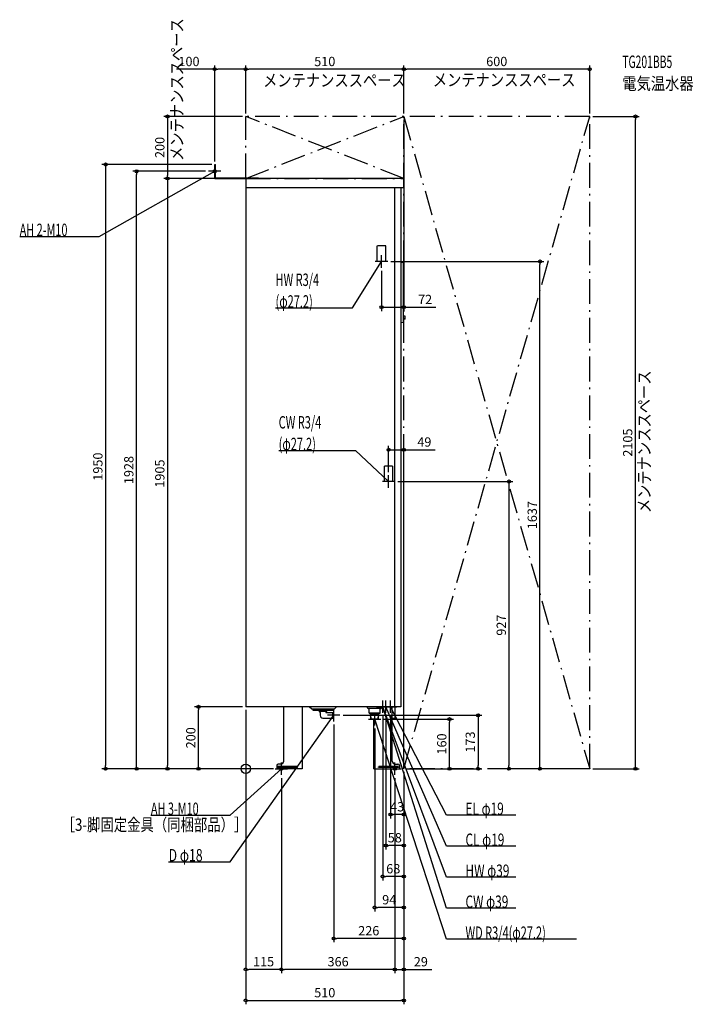
# Model space of a CAD drawing. Extents: x -730 to 1444, y -760 to 2417.
import ezdxf
from ezdxf.enums import TextEntityAlignment as Align

# ---------------------------------------------------------------- set-up
doc = ezdxf.new("R2010")
doc.units = 0
doc.linetypes.add('DASHDOT', pattern=[125, 80, -20, 5, -20])
doc.linetypes.add('DASHED', pattern=[0.75, 0.5, -0.25])
doc.layers.get('DEFPOINTS').update_dxf_attribs({"linetype": 'CONTINUOUS'})
for name, color, linetype in [('ARRANGE', 1, 'CONTINUOUS'), ('DETAIL', 5, 'CONTINUOUS'), ('ETC', 61, 'CONTINUOUS'), ('FIX', 11, 'CONTINUOUS'), ('NOTE', 4, 'CONTINUOUS'), ('OUTLINE', 3, 'CONTINUOUS'), ('SERVICESPACE', 2, 'CONTINUOUS'), ('SIZE', 30, 'CONTINUOUS')]:
    doc.layers.add(name, color=color, linetype=linetype)
doc.styles.add('STANDARD1', font='MONOTXT', dxfattribs={"bigfont": 'BIGFONT'})

msp = doc.modelspace()

# ---------------------------------------------------------------- linework, layer by layer
at = {"layer": 'ARRANGE', "linetype": 'CONTINUOUS'}
msp.add_circle((0, 0), 15, dxfattribs=at)
at = {"layer": 'DEFPOINTS', "color": 30, "linetype": 'CONTINUOUS'}
for p in [(0, 2257.4), (0, 2257.4), (510, 2257.4), (0, 2105), (0, 2105), (0, 2105), (510, 2105), (510, 2105), (510, 2105), (1110, 2105), (1110, 2105), (1257.6, 2105), (-100, 1950), (-100, 1950), (-352.4, 1928), (-120, 1928), (-252.4, 1905), (-100, 1905), (0, 1905), (458, 1637), (949.5, 1637), (438, 1617), (438, 1489.4), (461, 1029.4), (461, 947), (481, 927), (-152.4, 200), (0, 200), (0, 200), (0, 200), (304, 172.5), (436, 160), (442, 180), (452, 180), (467, 180), (657.6, 160), (284, 152.5), (416, 140), (-452.4, 0), (-252.4, 0), (100, 0), (510, 0), (510, 0), (510, 0), (510, 0), (510, 0), (510, 0), (510, 0), (510, 0), (510, 0), (510, 0), (849.5, 0), (1110, 0), (1110, 0), (1110, 0), (60, 0), (60, 0), (95, 0), (115, -20), (115, -20), (481, -20), (481, -20), (749.5, 0), (467, -147.6), (452, -247.6), (442, -347.6), (416, -447.6), (284, -547.6), (0, -647.6), (115, -647.6), (510, -647.6), (510, -747.6)]:
    msp.add_point(p, dxfattribs=at)
at = {"layer": 'DETAIL', "linetype": 'CONTINUOUS'}
for p, q in [((-100, 1950), (-98, 1950)), ((-100, 1905), (-100, 1950)), ((-98, 1907), (-98, 1950)), ((-98, 1907), (41.2, 1907)), ((41.2, 1905), (41.2, 1907)), ((-100, 1905), (41.2, 1905)), ((0, 1905), (0, 200)), ((510, 1905), (0, 1905)), ((510, 1875), (0, 1875)), ((480, 1875), (480, 200)), ((500, 1875), (500, 200)), ((510, 1905), (510, 1875)), ((500, 1634.5), (502, 1634.5)), ((502.1, 1634.5), (507.8, 1633.4)), ((509, 1442.6), (509, 1631.9)), ((509, 1446.1), (509, 1627)), ((500, 1440), (502, 1440)), ((502.1, 1440), (507.8, 1441.1)), ((509, 1450), (509, 1461)), ((514, 1460.5), (509, 1461)), ((514, 1450.5), (509, 1450)), ((514, 1450.5), (514, 1460.5)), ((500, 200), (0, 200)), ((123, 25), (123, 200)), ((183, 0), (183, 200)), ((213, 192), (205, 200)), ((285, 192), (213, 192)), ((217.5, 188.5), (217.5, 192)), ((280.5, 188.5), (280.5, 192)), ((285, 192), (293, 200)), ((392, 198.8), (392, 200)), ((395.1, 194.9), (392.6, 197.4)), ((434.8, 194), (397.2, 194)), ((398.5, 179.5), (398.5, 192.5)), ((433.5, 179.5), (433.5, 192.5)), ((436.9, 194.9), (439.4, 197.4)), ((440, 198.8), (440, 200)), ((473, 25), (473, 200)), ((481, 200), (481, 162.4)), ((280.5, 188.5), (217.5, 188.5)), ((237, 188.5), (237, 185)), ((261, 185), (237, 185)), ((240, 182), (237, 185)), ((240, 182), (240, 172.5)), ((249, 163.5), (281, 163.5)), ((258, 182), (261, 185)), ((258, 181.5), (258, 182)), ((258, 181.5), (281, 181.5)), ((261, 188.5), (261, 185)), ((281, 181.5), (284, 180.5)), ((281, 163.5), (281, 181.5)), ((281, 163.5), (284, 164.5)), ((284, 164.5), (284, 180.5)), ((433, 179), (399, 179)), ((403.3, 160), (402.2, 177.1)), ((429.6, 175), (402.4, 175)), ((428.7, 160), (403.3, 160)), ((404.6, 160), (403.6, 175)), ((413, 0), (413, 160)), ((427.4, 160), (428.4, 175)), ((428.7, 160), (429.8, 177.1)), ((481, 162.4), (473, 162.4)), ((100, 10), (100, 0)), ((100, 6), (100, 0)), ((182.5, 0), (100, 0)), ((113, 15), (105, 15)), ((483, 15), (491, 15)), ((496, 10), (496, 0)), ((413, 0), (496, 0))]:
    msp.add_line(p, q, dxfattribs=at)
at = {"layer": 'DETAIL', "linetype": 'DASHED'}
for p, q in [((451.6, 1687), (424.4, 1687)), ((424.4, 1637), (424.4, 1687)), ((451.6, 1637), (451.6, 1687)), ((451.6, 1637), (424.4, 1637)), ((474.6, 977), (447.4, 977)), ((447.4, 927), (447.4, 977)), ((474.6, 927), (474.6, 977)), ((474.6, 927), (447.4, 927)), ((166.5, 7.8), (102.5, 7.8)), ((102.5, 4.6), (102.5, 7.8)), ((166.5, 4.6), (102.5, 4.6)), ((166.5, 4.6), (166.5, 7.8)), ((428.5, 4.6), (428.5, 7.8)), ((492.5, 7.8), (428.5, 7.8)), ((492.5, 4.6), (428.5, 4.6)), ((492.5, 4.6), (492.5, 7.8))]:
    msp.add_line(p, q, dxfattribs=at)
at = {"layer": 'DETAIL', "linetype": 'CONTINUOUS'}
for centre, radius, start, end in [((502, 1634), 0.5, 78.6901, 90), ((507.5, 1631.9), 1.5, 0, 78.6901), ((502, 1440.5), 0.5, 270, 281.3099), ((507.5, 1442.6), 1.5, 281.3099, 0), ((394, 198.8), 2, 180, 225), ((397.2, 197), 3, 225, 270), ((397, 192.5), 1.5, 0, 90), ((435, 192.5), 1.5, 90, 180), ((434.8, 197), 3, 270, 315), ((438, 198.8), 2, 315, 0), ((249, 172.5), 9, 180, 270), ((399, 179.5), 0.5, 180, 270), ((400.2, 177), 2, 3.5763, 90), ((431.8, 177), 2, 90, 176.4237), ((433, 179.5), 0.5, 270, 0), ((105, 10), 5, 90, 180), ((113, 25), 10, 270, 0), ((483, 25), 10, 180, 270), ((491, 10), 5, 0, 90)]:
    msp.add_arc(centre, radius, start, end, dxfattribs=at)
at = {"layer": 'FIX', "linetype": 'CONTINUOUS'}
for centre in [(-100, 1928), (115, 0), (481, 0)]:
    msp.add_circle(centre, 5, dxfattribs=at)
at = {"layer": 'NOTE', "linetype": 'CONTINUOUS'}
for p, q in [((-100, 1908), (-100, 1948)), ((-473.3, 1718), (-100, 1928)), ((-80, 1928), (-120, 1928)), ((-100, 1928), (-101.9, 1927.5)), ((-100, 1928), (-101.4, 1926.6)), ((-729.6, 1718), (-473.3, 1718)), ((438, 1617), (438, 1657)), ((344, 1487), (438, 1637)), ((458, 1637), (418, 1637)), ((438, 1637), (436.5, 1635.6)), ((438, 1637), (437.4, 1635.1)), ((96.2, 1487), (344, 1487)), ((106.2, 1027), (354, 1027)), ((354, 1027), (461, 927)), ((481, 927), (441, 927)), ((461, 927), (459.2, 927.9)), ((461, 927), (459.9, 928.7)), ((461, 907), (461, 947)), ((284, 152.5), (284, 192.5)), ((422, 200), (462, 200)), ((432, 200), (472, 200)), ((442, 180), (442, 220)), ((648.2, -450), (442, 200)), ((442, 200), (443.1, 198.3)), ((442, 200), (442.1, 198)), ((648.2, -350), (442, 200)), ((442, 200), (443.2, 198.4)), ((442, 200), (442.2, 198)), ((447, 200), (487, 200)), ((452, 180), (452, 220)), ((648.2, -250), (452, 200)), ((452, 200), (453.2, 198.4)), ((452, 200), (452.3, 198)), ((467, 180), (467, 220)), ((648.2, -150), (467, 200)), ((467, 200), (468.3, 198.5)), ((467, 200), (467.4, 198)), ((-50, -300), (284, 172.5)), ((304, 172.5), (264, 172.5)), ((284, 172.5), (282.5, 171.2)), ((284, 172.5), (283.3, 170.6)), ((396, 160), (436, 160)), ((416, 140), (416, 180)), ((648.2, -550), (416, 160)), ((416, 160), (417.1, 158.3)), ((416, 160), (416.1, 158)), ((115, -20), (115, 20)), ((481, -20), (481, 20)), ((-50, -150), (115, 0)), ((95, 0), (135, 0)), ((115, 0), (113.2, -0.9)), ((115, 0), (113.9, -1.7)), ((461, 0), (501, 0)), ((-306.2, -150), (-50, -150)), ((871.5, -150), (648.2, -150)), ((871.5, -250), (648.2, -250)), ((-248.8, -300), (-50, -300)), ((871.5, -350), (648.2, -350)), ((871.5, -450), (648.2, -450)), ((1067.5, -550), (648.2, -550))]:
    msp.add_line(p, q, dxfattribs=at)
at = {"layer": 'OUTLINE', "linetype": 'CONTINUOUS'}
for p, q in [((0, 1905), (0, 200)), ((510, 1905), (0, 1905)), ((500, 1875), (500, 200)), ((510, 1875), (500, 1875)), ((510, 1905), (510, 1875)), ((500, 200), (0, 200)), ((123, 25), (123, 200)), ((183, 0), (183, 200)), ((473, 25), (473, 200)), ((413, 0), (413, 160)), ((100, 10), (100, 0)), ((182.5, 0), (100, 0)), ((113, 15), (105, 15)), ((483, 15), (491, 15)), ((496, 10), (496, 0)), ((413.5, 0), (496, 0))]:
    msp.add_line(p, q, dxfattribs=at)
for centre, radius, start, end in [((105, 10), 5, 90, 180), ((113, 25), 10, 270, 0), ((483, 25), 10, 180, 270), ((491, 10), 5, 0, 90)]:
    msp.add_arc(centre, radius, start, end, dxfattribs=at)
at = {"layer": 'SERVICESPACE', "linetype": 'DASHDOT'}
for p, q in [((0, 1905), (0, 2105)), ((1110, 2105), (0, 2105)), ((510, 1905), (0, 2105)), ((0, 1905), (510, 2105)), ((510, 0), (510, 2105)), ((510, 2105), (1110, 0)), ((510, 0), (1110, 2105)), ((1110, 0), (1110, 2105)), ((0, 1905), (510, 1905)), ((1110, 0), (510, 0))]:
    msp.add_line(p, q, dxfattribs=at)
at = {"layer": 'SIZE', "color": 30, "linetype": 'CONTINUOUS'}
for p, q in [((-100, 2257.4), (-223.2, 2257.4)), ((-100, 1960), (-100, 2269.9)), ((-100, 2257.4), (-90, 2257.4)), ((-10, 2257.4), (-90, 2257.4)), ((0, 2257.4), (-10, 2257.4)), ((0, 2115), (0, 2269.9)), ((0, 2115), (0, 2269.9)), ((0, 2257.4), (10, 2257.4)), ((500, 2257.4), (10, 2257.4)), ((510, 2257.4), (500, 2257.4)), ((510, 2115), (510, 2269.9)), ((510, 2115), (510, 2269.9)), ((510, 2257.4), (520, 2257.4)), ((1100, 2257.4), (520, 2257.4)), ((1110, 2257.4), (1100, 2257.4)), ((1110, 2115), (1110, 2269.9)), ((-10, 2105), (-264.9, 2105)), ((-252.4, 2105), (-252.4, 2095)), ((1120, 2105), (1270.1, 2105)), ((1257.6, 2105), (1257.6, 2095)), ((-252.4, 2095), (-252.4, 1915)), ((510, 2095), (510, 1476.9)), ((1257.6, 10), (1257.6, 2095)), ((-110, 1950), (-464.9, 1950)), ((-452.4, 1950), (-452.4, 1940)), ((-452.4, 1940), (-452.4, 10)), ((-130, 1928), (-364.9, 1928)), ((-352.4, 1928), (-352.4, 1918)), ((-352.4, 10), (-352.4, 1918)), ((-252.4, 1905), (-252.4, 1915)), ((-110, 1905), (-264.9, 1905)), ((-10, 1905), (-264.9, 1905)), ((-252.4, 1905), (-252.4, 1895)), ((-252.4, 1895), (-252.4, 10)), ((468, 1637), (962, 1637)), ((949.5, 1637), (949.5, 1627)), ((949.5, 10), (949.5, 1627)), ((438, 1607), (438, 1476.9)), ((438, 1489.4), (448, 1489.4)), ((448, 1489.4), (500, 1489.4)), ((510, 1489.4), (500, 1489.4)), ((510, 1489.4), (613.8, 1489.4)), ((461, 957), (461, 1041.9)), ((461, 1029.4), (471, 1029.4)), ((471, 1029.4), (500, 1029.4)), ((510, 1029.4), (500, 1029.4)), ((510, 10), (510, 1041.9)), ((510, 1029.4), (611.3, 1029.4)), ((491, 927), (862, 927)), ((849.5, 927), (849.5, 917)), ((849.5, 917), (849.5, 10)), ((-10, 200), (-164.9, 200)), ((-152.4, 200), (-152.4, 190)), ((-152.4, 10), (-152.4, 190)), ((0, 190), (0, -660.1)), ((0, 190), (0, -760.1)), ((314, 172.5), (762, 172.5)), ((442, 170), (442, -360.1)), ((446, 160), (670.1, 160)), ((452, 170), (452, -260.1)), ((467, 170), (467, -160.1)), ((657.6, 160), (657.6, 150)), ((749.5, 172.5), (749.5, 162.5)), ((749.5, 162.5), (749.5, 10)), ((284, 142.5), (284, -560.1)), ((416, 130), (416, -460.1)), ((657.6, 10), (657.6, 150)), ((85, 0), (-464.9, 0)), ((-452.4, 0), (-452.4, 10)), ((50, 0), (-364.9, 0)), ((-352.4, 0), (-352.4, 10)), ((50, 0), (-264.9, 0)), ((-252.4, 0), (-252.4, 10)), ((90, 0), (-164.9, 0)), ((-152.4, 0), (-152.4, 10)), ((520, 0), (762, 0)), ((520, 0), (670.1, 0)), ((657.6, 0), (657.6, 10)), ((749.5, 0), (749.5, 10)), ((1100, 0), (837, 0)), ((849.5, 0), (849.5, 10)), ((1100, 0), (937, 0)), ((949.5, 0), (949.5, 10)), ((1120, 0), (1270.1, 0)), ((1257.6, 0), (1257.6, 10)), ((115, -30), (115, -660.1)), ((115, -30), (115, -660.1)), ((481, -30), (481, -660.1)), ((481, -30), (481, -660.1)), ((510, -10), (510, -560.1)), ((510, -10), (510, -160.1)), ((510, -10), (510, -260.1)), ((510, -10), (510, -360.1)), ((510, -10), (510, -460.1)), ((510, -10), (510, -660.1)), ((510, -10), (510, -760.1)), ((467, -147.6), (477, -147.6)), ((500, -147.6), (477, -147.6)), ((510, -147.6), (500, -147.6)), ((452, -247.6), (462, -247.6)), ((500, -247.6), (462, -247.6)), ((510, -247.6), (500, -247.6)), ((442, -347.6), (452, -347.6)), ((500, -347.6), (452, -347.6)), ((510, -347.6), (500, -347.6)), ((416, -447.6), (426, -447.6)), ((500, -447.6), (426, -447.6)), ((510, -447.6), (500, -447.6)), ((284, -547.6), (294, -547.6)), ((500, -547.6), (294, -547.6)), ((510, -547.6), (500, -547.6)), ((0, -647.6), (10, -647.6)), ((105, -647.6), (10, -647.6)), ((115, -647.6), (105, -647.6)), ((115, -647.6), (125, -647.6)), ((471, -647.6), (125, -647.6)), ((471, -647.6), (461, -647.6)), ((481, -647.6), (471, -647.6)), ((481, -647.6), (471, -647.6)), ((481, -647.6), (510, -647.6)), ((510, -647.6), (520, -647.6)), ((520, -647.6), (600, -647.6)), ((0, -747.6), (10, -747.6)), ((10, -747.6), (500, -747.6)), ((510, -747.6), (500, -747.6))]:
    msp.add_line(p, q, dxfattribs=at)
for centre in [(-100, 2257.4), (0, 2257.4), (0, 2257.4), (510, 2257.4), (510, 2257.4), (1110, 2257.4), (-252.4, 2105), (1257.6, 2105), (-452.4, 1950), (-352.4, 1928), (-252.4, 1905), (-252.4, 1905), (949.5, 1637), (438, 1489.4), (510, 1489.4), (461, 1029.4), (510, 1029.4), (849.5, 927), (-152.4, 200), (657.6, 160), (749.5, 172.5), (-452.4, 0), (-352.4, 0), (-252.4, 0), (-152.4, 0), (657.6, 0), (749.5, 0), (849.5, 0), (949.5, 0), (1257.6, 0), (467, -147.6), (510, -147.6), (452, -247.6), (510, -247.6), (442, -347.6), (510, -347.6), (416, -447.6), (510, -447.6), (284, -547.6), (510, -547.6), (0, -647.6), (115, -647.6), (115, -647.6), (481, -647.6), (481, -647.6), (510, -647.6), (0, -747.6), (510, -747.6)]:
    msp.add_circle(centre, 5, dxfattribs=at)

# ---------------------------------------------------------------- texts
at = {"layer": 'ETC', "linetype": 'CONTINUOUS', "style": 'STANDARD1'}
for s, width, p in [('TG201BB5', 0.6125, (1215.1, 2261.4)), ('電気温水器', 0.84375, (1215.1, 2191.4))]:
    msp.add_text(s, height=40, rotation=0, dxfattribs=dict(at, width=width)).set_placement(p)
at = {"layer": 'NOTE', "linetype": 'CONTINUOUS', "style": 'STANDARD1'}
for s, rotation, width, p in [('メンテナンススペース', 90, 0.84375, (-202.3, 1961.5)), ('メンテナンススペース', 0, 0.84375, (55.9, 2201.7)), ('メンテナンススペース', 0, 0.84375, (603.6, 2203)), ('AH 2-M10', 0, 0.644737, (-729.6, 1719)), ('HW R3/4', 0, 0.649621, (96.2, 1558)), ('(φ27.2)', 0, 0.651042, (96.2, 1488)), ('メンテナンススペース', 90, 0.84375, (1306.2, 824.9)), ('CW R3/4', 0, 0.649621, (106.2, 1098)), ('(φ27.2)', 0, 0.651042, (106.2, 1028)), ('AH 3-M10', 0, 0.644737, (-306.2, -149)), ('EL φ19', 0, 0.702586, (709, -149)), ('［3-脚固定金具（同梱部品）］', 0, 0.790057, (-594.2, -200.5)), ('D φ18', 360, 0.721354, (-248.8, -299)), ('HW φ39', 360, 0.702586, (709, -349)), ('CW φ39', 360, 0.702586, (709, -449))]:
    msp.add_text(s, height=40, rotation=rotation, dxfattribs=dict(at, width=width)).set_placement(p)
for s, width, p in [('CL φ19', 0.702586, (709, -249)), ('WD R3/4(φ27.2)', 0.650362, (709, -549))]:
    msp.add_text(s, height=40, dxfattribs=dict(at, width=width)).set_placement(p)
at = {"layer": 'SIZE', "color": 30, "linetype": 'CONTINUOUS'}
for s, p in [('100', (-183.2, 2267.4)), ('510', (255, 2267.4)), ('600', (810, 2267.4)), ('72', (578.8, 1499.4)), ('49', (576.3, 1039.4)), ('43', (488.5, -137.6)), ('58', (481, -237.6)), ('68', (476, -337.6)), ('94', (463, -437.6)), ('226', (397, -537.6)), ('115', (57.5, -637.6)), ('366', (298, -637.6)), ('29', (565, -637.6)), ('510', (255, -737.6))]:
    msp.add_text(s, height=30, dxfattribs=at).set_placement(p, align=Align.CENTER)
for s, p in [('200', (-262.4, 2005)), ('2105', (1247.6, 1052.5)), ('1950', (-462.4, 975)), ('1928', (-362.4, 964)), ('1905', (-262.4, 952.5)), ('1637', (939.5, 818.5)), ('927', (839.5, 463.5)), ('200', (-162.4, 100)), ('160', (647.6, 80)), ('173', (739.5, 86.2))]:
    msp.add_text(s, height=30, rotation=90, dxfattribs=at).set_placement(p, align=Align.CENTER)

doc.saveas('drawing.dxf')
